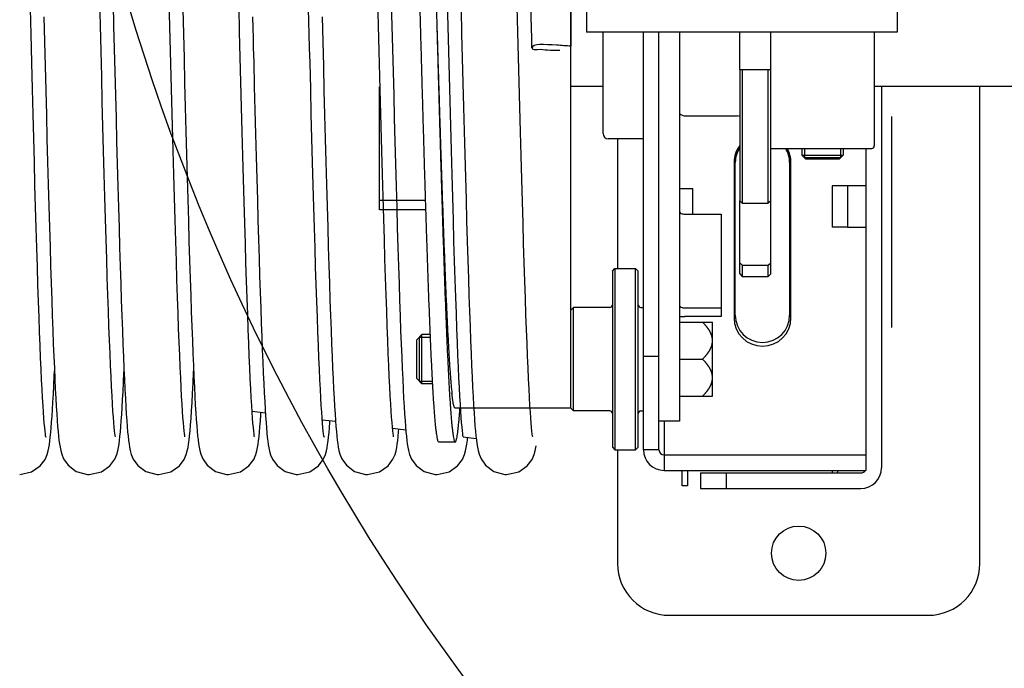
# Model space of a CAD drawing. Units: millimetres. Extents: x -47846 to 193312, y -19629 to 15243.
# Drawn here: x -43154 to -42964, y -6492 to -6366 of the extents above; entities that cross this region are included whole.
import ezdxf

# ---------------------------------------------------------------- set-up
doc = ezdxf.new("R2010")
doc.units = ezdxf.units.MM
doc.header["$LTSCALE"] = 46.255
doc.layers.get('0').update_dxf_attribs({"linetype": 'CONTINUOUS'})
for name, color, linetype in [('BUCKLE_PLASTIC_5X250_NE258', 7, 'CONTINUOUS'), ('FF_6_00_1_NEW_VIEW_1_BL213', 7, 'CONTINUOUS'), ('FLGU_SBD_TSS5_4L_02_NEW244', 7, 'CONTINUOUS'), ('FLGU_SBD_TSS5_4L_05_NEW255', 7, 'CONTINUOUS'), ('FLGU_SBD_TSS5_4L_11_NEW243', 7, 'CONTINUOUS'), ('FLGU_SBD_TSS5_4L_12_NEW242', 7, 'CONTINUOUS'), ('FLGU_TSS4004_NEW_VIEW_1223', 7, 'CONTINUOUS'), ('HEX_BOLT_3_8_16X2_NEW_V248', 7, 'CONTINUOUS'), ('NOTE', 7, 'CONTINUOUS'), ('TSS_5_4_NEW_VIEW_1_BL224', 7, 'CONTINUOUS'), ('VINT_M8X10_DIN_916_NEW_254', 7, 'CONTINUOUS'), ('VSP_670LH_02_NEW_VIEW_1247', 7, 'CONTINUOUS'), ('VSP_675LH54_04_NEW_VIEW251', 7, 'CONTINUOUS')]:
    doc.layers.add(name, color=color, linetype=linetype)

msp = doc.modelspace()

# ---------------------------------------------------------------- linework, layer by layer
msp.add_line((-43047.898, -6281.131), (-43047.898, -6371.586))
at = {"color": 7, "linetype": 'Continuous'}
for p, q in [((-43109.504, -6442.126), (-43106.939, -6442.439)), ((-43095.946, -6443.78), (-43093.387, -6444.092)), ((-43094.475, -6444.263), (-43094.454, -6443.962)), ((-43082.364, -6445.436), (-43079.815, -6445.747)), ((-43068.716, -6447.125), (-43068.719, -6447.105)), ((-43068.713, -6447.101), (-43066.212, -6447.406))]:
    msp.add_line(p, q, dxfattribs=at)
for points in [[(-43056.374, -6338.27), (-43056.275, -6342.002), (-43056.174, -6345.822), (-43056.073, -6349.723), (-43055.97, -6353.695), (-43055.867, -6357.73), (-43055.762, -6361.818), (-43055.657, -6365.949), (-43055.551, -6370.112), (-43055.505, -6371.921)], [(-43058.147, -6368.857), (-43058.271, -6364.006), (-43058.394, -6359.194), (-43058.515, -6354.446), (-43058.635, -6349.785), (-43058.754, -6345.233), (-43058.87, -6340.81)], [(-43135.916, -6447.126), (-43135.919, -6447.103), (-43135.958, -6446.868), (-43136.013, -6446.464), (-43136.077, -6445.905), (-43136.147, -6445.196), (-43136.223, -6444.334), (-43136.302, -6443.31), (-43136.385, -6442.114), (-43136.472, -6440.734), (-43136.563, -6439.165), (-43136.656, -6437.402), (-43136.752, -6435.447), (-43136.85, -6433.301), (-43136.95, -6430.965), (-43137.052, -6428.434), (-43137.155, -6425.704), (-43137.261, -6422.77), (-43137.369, -6419.63), (-43137.48, -6416.279), (-43137.592, -6412.715), (-43137.707, -6408.937), (-43137.825, -6404.942), (-43137.945, -6400.741), (-43138.067, -6396.353), (-43138.191, -6391.802), (-43138.316, -6387.116), (-43138.441, -6382.323), (-43138.567, -6377.454), (-43138.693, -6372.542), (-43138.819, -6367.62), (-43138.944, -6362.715)], [(-43122.476, -6447.125), (-43122.479, -6447.105), (-43122.517, -6446.876), (-43122.571, -6446.477), (-43122.635, -6445.921), (-43122.706, -6445.215), (-43122.781, -6444.356), (-43122.86, -6443.34), (-43122.942, -6442.161), (-43123.028, -6440.812), (-43123.116, -6439.288), (-43123.207, -6437.582), (-43123.301, -6435.689), (-43123.397, -6433.605), (-43123.495, -6431.324), (-43123.595, -6428.845), (-43123.699, -6426.158), (-43123.804, -6423.254), (-43123.913, -6420.122), (-43124.024, -6416.75), (-43124.139, -6413.129), (-43124.258, -6409.257), (-43124.379, -6405.156), (-43124.502, -6400.848), (-43124.627, -6396.364), (-43124.753, -6391.737), (-43124.879, -6387.002), (-43125.005, -6382.198), (-43125.13, -6377.364), (-43125.253, -6372.542), (-43125.375, -6367.768), (-43125.495, -6363.063)], [(-43082.156, -6447.126), (-43082.159, -6447.103), (-43082.198, -6446.868), (-43082.253, -6446.464), (-43082.317, -6445.905), (-43082.387, -6445.196), (-43082.463, -6444.334), (-43082.542, -6443.31), (-43082.625, -6442.114), (-43082.712, -6440.734), (-43082.803, -6439.165), (-43082.896, -6437.402), (-43082.992, -6435.447), (-43083.09, -6433.301), (-43083.19, -6430.965), (-43083.292, -6428.434), (-43083.395, -6425.704), (-43083.501, -6422.77), (-43083.609, -6419.63), (-43083.72, -6416.279), (-43083.832, -6412.715), (-43083.947, -6408.937), (-43084.065, -6404.942), (-43084.185, -6400.741), (-43084.307, -6396.353), (-43084.431, -6391.802), (-43084.556, -6387.116), (-43084.681, -6382.323), (-43084.807, -6377.454), (-43084.933, -6372.542), (-43085.059, -6367.62), (-43085.184, -6362.715)], [(-43068.719, -6447.105), (-43068.757, -6446.876), (-43068.811, -6446.477), (-43068.875, -6445.921), (-43068.946, -6445.215), (-43069.021, -6444.356), (-43069.1, -6443.34), (-43069.182, -6442.161), (-43069.268, -6440.812), (-43069.356, -6439.288), (-43069.447, -6437.582), (-43069.541, -6435.689), (-43069.637, -6433.605), (-43069.735, -6431.324), (-43069.835, -6428.845), (-43069.939, -6426.158), (-43070.044, -6423.254), (-43070.153, -6420.122), (-43070.264, -6416.75), (-43070.379, -6413.129), (-43070.498, -6409.257), (-43070.619, -6405.156), (-43070.742, -6400.848), (-43070.867, -6396.364), (-43070.993, -6391.737), (-43071.119, -6387.002), (-43071.245, -6382.198), (-43071.37, -6377.364), (-43071.493, -6372.542), (-43071.615, -6367.768), (-43071.735, -6363.063)], [(-43152.149, -6371.919), (-43152.216, -6369.294), (-43152.342, -6364.369)], [(-43136.363, -6363.342), (-43136.253, -6367.677), (-43136.141, -6372.084), (-43136.026, -6376.551), (-43135.91, -6381.046), (-43135.793, -6385.536), (-43135.675, -6389.985), (-43135.558, -6394.36), (-43135.44, -6398.629), (-43135.324, -6402.762), (-43135.21, -6406.731), (-43135.097, -6410.514), (-43134.986, -6414.102), (-43134.878, -6417.497), (-43134.772, -6420.697), (-43134.667, -6423.706), (-43134.565, -6426.525), (-43134.464, -6429.158), (-43134.365, -6431.608), (-43134.268, -6433.88), (-43134.172, -6435.977), (-43134.077, -6437.904), (-43133.985, -6439.662), (-43133.894, -6441.256), (-43133.804, -6442.689), (-43133.716, -6443.97)], [(-43122.895, -6364.448), (-43122.775, -6369.178), (-43122.654, -6373.926), (-43122.532, -6378.667), (-43122.41, -6383.372), (-43122.288, -6388.01), (-43122.167, -6392.553), (-43122.046, -6396.973), (-43121.927, -6401.246), (-43121.81, -6405.347), (-43121.695, -6409.258), (-43121.582, -6412.965), (-43121.471, -6416.467), (-43121.363, -6419.767), (-43121.257, -6422.866), (-43121.153, -6425.768), (-43121.05, -6428.477), (-43120.95, -6430.999), (-43120.851, -6433.337), (-43120.754, -6435.497), (-43120.659, -6437.484), (-43120.564, -6439.3), (-43120.472, -6440.949), (-43120.381, -6442.434), (-43120.291, -6443.761), (-43120.203, -6444.939)], [(-43111.907, -6368.857), (-43112.031, -6364.006)], [(-43098.389, -6371.919), (-43098.456, -6369.294), (-43098.582, -6364.369)], [(-43082.603, -6363.342), (-43082.493, -6367.677), (-43082.381, -6372.084), (-43082.266, -6376.551), (-43082.15, -6381.046), (-43082.033, -6385.536), (-43081.915, -6389.985), (-43081.798, -6394.36), (-43081.68, -6398.629), (-43081.564, -6402.762), (-43081.45, -6406.731), (-43081.337, -6410.514), (-43081.226, -6414.102), (-43081.118, -6417.497), (-43081.012, -6420.697), (-43080.907, -6423.706), (-43080.805, -6426.525), (-43080.704, -6429.158), (-43080.605, -6431.608), (-43080.508, -6433.88), (-43080.412, -6435.977), (-43080.317, -6437.904), (-43080.225, -6439.662), (-43080.134, -6441.256), (-43080.044, -6442.689), (-43079.956, -6443.97)], [(-43069.135, -6364.448), (-43069.015, -6369.178), (-43068.894, -6373.926), (-43068.772, -6378.667), (-43068.65, -6383.372), (-43068.528, -6388.01), (-43068.407, -6392.553), (-43068.286, -6396.973), (-43068.167, -6401.246), (-43068.05, -6405.347), (-43067.935, -6409.258), (-43067.822, -6412.965), (-43067.711, -6416.467), (-43067.603, -6419.767), (-43067.497, -6422.866), (-43067.393, -6425.768), (-43067.29, -6428.477), (-43067.19, -6430.999), (-43067.091, -6433.337), (-43066.994, -6435.497), (-43066.899, -6437.484), (-43066.804, -6439.3), (-43066.712, -6440.949), (-43066.621, -6442.434), (-43066.531, -6443.761), (-43066.443, -6444.939)], [(-43149.738, -6365.895), (-43149.617, -6370.657)], [(-43109.417, -6365.949), (-43109.311, -6370.112), (-43109.265, -6371.921)], [(-43095.978, -6365.895), (-43095.857, -6370.657)], [(-43109.037, -6447.12), (-43109.038, -6447.111), (-43109.074, -6446.893), (-43109.127, -6446.507), (-43109.19, -6445.971), (-43109.258, -6445.292), (-43109.331, -6444.467), (-43109.409, -6443.488), (-43109.49, -6442.344), (-43109.575, -6441.02), (-43109.664, -6439.503), (-43109.756, -6437.792), (-43109.851, -6435.888), (-43109.948, -6433.791), (-43110.047, -6431.502), (-43110.149, -6429.014), (-43110.252, -6426.325), (-43110.358, -6423.429), (-43110.466, -6420.324), (-43110.576, -6417.007), (-43110.689, -6413.475), (-43110.804, -6409.729), (-43110.921, -6405.768), (-43111.041, -6401.606), (-43111.162, -6397.263), (-43111.285, -6392.761), (-43111.409, -6388.128), (-43111.533, -6383.39), (-43111.658, -6378.579), (-43111.783, -6373.724), (-43111.907, -6368.857)], [(-43057.161, -6405.768), (-43057.281, -6401.606), (-43057.402, -6397.263), (-43057.525, -6392.761), (-43057.649, -6388.128), (-43057.773, -6383.39), (-43057.898, -6378.579), (-43058.023, -6373.724), (-43058.147, -6368.857)], [(-43149.617, -6370.657), (-43149.495, -6375.425), (-43149.373, -6380.171), (-43149.251, -6384.864), (-43149.129, -6389.474), (-43149.008, -6393.972), (-43148.889, -6398.333), (-43148.771, -6402.533), (-43148.655, -6406.549), (-43148.541, -6410.366), (-43148.43, -6413.981), (-43148.321, -6417.395), (-43148.215, -6420.611), (-43148.11, -6423.631), (-43148.007, -6426.459), (-43147.906, -6429.099), (-43147.807, -6431.556), (-43147.71, -6433.834), (-43147.614, -6435.939), (-43147.519, -6437.872), (-43147.426, -6439.636), (-43147.335, -6441.233), (-43147.246, -6442.669), (-43147.158, -6443.95)], [(-43095.857, -6370.657), (-43095.735, -6375.425), (-43095.613, -6380.171), (-43095.491, -6384.864), (-43095.369, -6389.474), (-43095.248, -6393.972), (-43095.129, -6398.333), (-43095.011, -6402.533), (-43094.895, -6406.549), (-43094.781, -6410.366), (-43094.67, -6413.981), (-43094.561, -6417.395), (-43094.455, -6420.611), (-43094.35, -6423.631), (-43094.247, -6426.459), (-43094.146, -6429.099), (-43094.047, -6431.556), (-43093.95, -6433.834), (-43093.854, -6435.939), (-43093.759, -6437.872), (-43093.666, -6439.636), (-43093.575, -6441.233), (-43093.486, -6442.669), (-43093.398, -6443.95)], [(-43149.361, -6447.105), (-43149.355, -6447.128), (-43149.357, -6447.115), (-43149.393, -6446.901), (-43149.446, -6446.52), (-43149.508, -6445.984), (-43149.578, -6445.301), (-43149.651, -6444.467), (-43149.729, -6443.481), (-43149.81, -6442.338), (-43149.894, -6441.031), (-43149.981, -6439.555), (-43150.07, -6437.903), (-43150.162, -6436.069), (-43150.257, -6434.046), (-43150.354, -6431.829), (-43150.453, -6429.413), (-43150.555, -6426.792), (-43150.659, -6423.964), (-43150.765, -6420.929), (-43150.874, -6417.685), (-43150.985, -6414.235), (-43151.098, -6410.58), (-43151.213, -6406.725), (-43151.33, -6402.677), (-43151.449, -6398.441), (-43151.571, -6394.028), (-43151.694, -6389.448), (-43151.819, -6384.713), (-43151.946, -6379.839), (-43152.074, -6374.841), (-43152.149, -6371.919)], [(-43109.265, -6371.921), (-43109.196, -6374.61), (-43109.073, -6379.382), (-43108.952, -6384.039), (-43108.833, -6388.569), (-43108.716, -6392.961), (-43108.6, -6397.205), (-43108.486, -6401.293), (-43108.374, -6405.217), (-43108.263, -6408.973), (-43108.155, -6412.556), (-43108.048, -6415.962), (-43107.942, -6419.189), (-43107.839, -6422.236), (-43107.737, -6425.102), (-43107.637, -6427.789), (-43107.539, -6430.298), (-43107.442, -6432.63), (-43107.347, -6434.789), (-43107.253, -6436.778), (-43107.162, -6438.6), (-43107.072, -6440.257), (-43106.983, -6441.755), (-43106.897, -6443.101), (-43106.812, -6444.302)], [(-43095.601, -6447.105), (-43095.595, -6447.128), (-43095.597, -6447.115), (-43095.633, -6446.901), (-43095.686, -6446.52), (-43095.748, -6445.984), (-43095.818, -6445.301), (-43095.891, -6444.467), (-43095.969, -6443.481), (-43096.05, -6442.338), (-43096.134, -6441.031), (-43096.221, -6439.555), (-43096.31, -6437.903), (-43096.402, -6436.069), (-43096.497, -6434.046), (-43096.594, -6431.829), (-43096.693, -6429.413), (-43096.795, -6426.792), (-43096.899, -6423.964), (-43097.005, -6420.929), (-43097.114, -6417.685), (-43097.225, -6414.235), (-43097.338, -6410.58), (-43097.453, -6406.725), (-43097.57, -6402.677), (-43097.689, -6398.441), (-43097.811, -6394.028), (-43097.934, -6389.448), (-43098.059, -6384.713), (-43098.186, -6379.839), (-43098.314, -6374.841), (-43098.389, -6371.919)], [(-43055.277, -6447.12), (-43055.278, -6447.111), (-43055.314, -6446.893), (-43055.367, -6446.507), (-43055.43, -6445.971), (-43055.498, -6445.292), (-43055.571, -6444.467), (-43055.649, -6443.488), (-43055.73, -6442.344), (-43055.815, -6441.02), (-43055.904, -6439.503), (-43055.996, -6437.792), (-43056.091, -6435.888), (-43056.188, -6433.791), (-43056.287, -6431.502), (-43056.389, -6429.014), (-43056.492, -6426.325), (-43056.598, -6423.429), (-43056.706, -6420.324), (-43056.816, -6417.007), (-43056.929, -6413.475), (-43057.044, -6409.729), (-43057.161, -6405.768)], [(-43148.235, -6444.263), (-43148.152, -6443.086), (-43148.068, -6441.788), (-43147.984, -6440.367), (-43147.9, -6438.818), (-43147.814, -6437.138), (-43147.728, -6435.325), (-43147.685, -6434.374)], [(-43134.778, -6444.028), (-43134.693, -6442.804), (-43134.608, -6441.454), (-43134.522, -6439.975), (-43134.436, -6438.364), (-43134.349, -6436.617), (-43134.261, -6434.734), (-43134.245, -6434.377)], [(-43121.396, -6444.799), (-43121.302, -6443.526), (-43121.207, -6442.091), (-43121.111, -6440.487), (-43121.014, -6438.71), (-43120.915, -6436.755), (-43120.815, -6434.622), (-43120.805, -6434.375)], [(-43107.901, -6444.068), (-43107.814, -6442.814), (-43107.784, -6442.336)], [(-43154.405, -6454.404), (-43152.1, -6453.877), (-43150.453, -6452.723), (-43149.515, -6451.47), (-43149.105, -6450.526), (-43148.903, -6449.822), (-43148.771, -6449.202), (-43148.667, -6448.576), (-43148.574, -6447.894), (-43148.486, -6447.132), (-43148.401, -6446.278), (-43148.318, -6445.325), (-43148.235, -6444.263)], [(-43147.158, -6443.95), (-43147.071, -6445.087), (-43146.986, -6446.091), (-43146.9, -6446.977), (-43146.812, -6447.76), (-43146.72, -6448.459), (-43146.616, -6449.106), (-43146.483, -6449.755), (-43146.283, -6450.469), (-43145.91, -6451.367), (-43145.053, -6452.582), (-43143.476, -6453.775), (-43141.33, -6454.391), (-43140.965, -6454.404)], [(-43140.965, -6454.404), (-43138.618, -6453.857), (-43136.97, -6452.68), (-43136.05, -6451.423), (-43135.651, -6450.483), (-43135.452, -6449.776), (-43135.321, -6449.146), (-43135.216, -6448.5), (-43135.122, -6447.795), (-43135.033, -6447.005), (-43134.947, -6446.122), (-43134.862, -6445.132), (-43134.778, -6444.028)], [(-43133.716, -6443.97), (-43133.63, -6445.106), (-43133.544, -6446.11), (-43133.458, -6446.995), (-43133.37, -6447.777), (-43133.278, -6448.474), (-43133.174, -6449.117), (-43133.041, -6449.762), (-43132.839, -6450.484), (-43132.455, -6451.395), (-43131.582, -6452.615), (-43130.004, -6453.791), (-43127.873, -6454.392), (-43127.525, -6454.404)], [(-43127.525, -6454.404), (-43125.206, -6453.87), (-43123.559, -6452.709), (-43122.628, -6451.457), (-43122.221, -6450.512), (-43122.017, -6449.797), (-43121.882, -6449.153), (-43121.774, -6448.486), (-43121.676, -6447.745), (-43121.582, -6446.897), (-43121.489, -6445.919), (-43121.396, -6444.799)], [(-43120.203, -6444.939), (-43120.116, -6445.979), (-43120.028, -6446.894), (-43119.94, -6447.699), (-43119.846, -6448.413), (-43119.743, -6449.068), (-43119.613, -6449.713), (-43119.413, -6450.44), (-43119.032, -6451.363), (-43118.163, -6452.593), (-43116.584, -6453.781), (-43114.449, -6454.391), (-43114.085, -6454.404)], [(-43114.085, -6454.404), (-43111.761, -6453.868), (-43110.113, -6452.703), (-43109.183, -6451.449), (-43108.779, -6450.507), (-43108.578, -6449.801), (-43108.446, -6449.174), (-43108.341, -6448.536), (-43108.247, -6447.838), (-43108.158, -6447.056), (-43108.072, -6446.177), (-43107.986, -6445.185), (-43107.901, -6444.068)], [(-43106.812, -6444.302), (-43106.728, -6445.37), (-43106.645, -6446.317), (-43106.561, -6447.156), (-43106.475, -6447.902), (-43106.383, -6448.573), (-43106.277, -6449.207), (-43106.141, -6449.845), (-43105.936, -6450.549), (-43105.551, -6451.441), (-43104.672, -6452.646), (-43103.094, -6453.806), (-43100.969, -6454.394), (-43100.645, -6454.404)], [(-43100.645, -6454.404), (-43098.34, -6453.877), (-43096.693, -6452.723), (-43095.755, -6451.47), (-43095.345, -6450.526), (-43095.143, -6449.822), (-43095.011, -6449.202), (-43094.907, -6448.576), (-43094.814, -6447.894), (-43094.726, -6447.132), (-43094.641, -6446.278), (-43094.558, -6445.325), (-43094.475, -6444.263)], [(-43093.398, -6443.95), (-43093.311, -6445.087), (-43093.226, -6446.091), (-43093.14, -6446.977), (-43093.052, -6447.76), (-43092.96, -6448.459), (-43092.856, -6449.106), (-43092.723, -6449.755), (-43092.523, -6450.469), (-43092.15, -6451.367), (-43091.293, -6452.582), (-43089.716, -6453.775), (-43087.57, -6454.391), (-43087.205, -6454.404)], [(-43079.956, -6443.97), (-43079.87, -6445.106), (-43079.784, -6446.11), (-43079.698, -6446.995), (-43079.61, -6447.777), (-43079.518, -6448.474), (-43079.414, -6449.117), (-43079.281, -6449.762), (-43079.079, -6450.484), (-43078.695, -6451.395), (-43077.822, -6452.615), (-43076.244, -6453.791), (-43074.113, -6454.392), (-43073.765, -6454.404)], [(-43066.443, -6444.939), (-43066.356, -6445.979), (-43066.268, -6446.894), (-43066.18, -6447.699), (-43066.086, -6448.413), (-43065.983, -6449.068), (-43065.853, -6449.713), (-43065.653, -6450.44), (-43065.272, -6451.363), (-43064.403, -6452.593), (-43062.824, -6453.781), (-43060.689, -6454.391), (-43060.325, -6454.404)], [(-43087.205, -6454.404), (-43084.858, -6453.857), (-43083.21, -6452.68), (-43082.29, -6451.423), (-43081.891, -6450.483), (-43081.692, -6449.776), (-43081.561, -6449.146), (-43081.456, -6448.5), (-43081.362, -6447.795), (-43081.273, -6447.005), (-43081.187, -6446.122), (-43081.141, -6445.585)], [(-43073.765, -6454.404), (-43071.446, -6453.87), (-43069.799, -6452.709), (-43068.868, -6451.457), (-43068.461, -6450.512), (-43068.257, -6449.797), (-43068.122, -6449.153), (-43068.014, -6448.486), (-43067.916, -6447.745), (-43067.856, -6447.205)], [(-43060.325, -6454.404), (-43058.001, -6453.868), (-43056.353, -6452.703), (-43055.423, -6451.449), (-43055.019, -6450.507), (-43054.818, -6449.801), (-43054.686, -6449.174), (-43054.628, -6448.818)]]:
    msp.add_lwpolyline(points, dxfattribs=at)
msp.add_open_spline([(-43047.898, -6371.586), (-43048.805, -6371.525), (-43049.713, -6371.465), (-43050.62, -6371.405), (-43053.003, -6371.248), (-43055.386, -6371.09), (-43055.385, -6371.921), (-43055.385, -6371.954), (-43055.34, -6372.358), (-43053.831, -6372.054), (-43052.375, -6372.431), (-43050.854, -6372.374), (-43050.067, -6372.374)], degree=3, knots=[-3.4418654, -3.4418654, -3.4418654, -3.4418654, -2.4926484, -2.4926484, -2.4926484, 0, 0, 0, 0.1004839, 1.1560525, 3.065151, 5.4267496, 5.4267496, 5.4267496, 5.4267496], dxfattribs=at)
at = {"layer": 'BUCKLE_PLASTIC_5X250_NE258', "color": 7, "linetype": 'Continuous'}
for p, q in [((-43044.898, -6364.085), (-43044.898, -6368.885)), ((-42984.898, -6364.085), (-42984.898, -6368.885)), ((-42984.898, -6368.885), (-43044.898, -6368.885))]:
    msp.add_line(p, q, dxfattribs=at)
at = {"layer": 'FF_6_00_1_NEW_VIEW_1_BL213', "color": 7, "linetype": 'Continuous'}
for p, q in [((-43047.898, -6441.585), (-43047.898, -6286.585)), ((-43084.898, -6379.471), (-43084.888, -6379.471)), ((-43084.898, -6381.55), (-43084.898, -6379.471)), ((-43084.888, -6403.198), (-43084.888, -6379.471)), ((-43084.888, -6381.55), (-43084.898, -6381.55)), ((-43076.041, -6401.432), (-43084.888, -6401.432)), ((-43075.986, -6403.198), (-43084.888, -6403.198)), ((-43047.898, -6441.585), (-43070.261, -6441.585)), ((-43073.461, -6448.085), (-43070.261, -6448.085))]:
    msp.add_line(p, q, dxfattribs=at)
for points, start_tangent, end_tangent in [([(-43077.111, -6364.085), (-43077.04, -6366.666), (-43076.95, -6369.927), (-43076.859, -6373.179), (-43076.769, -6376.417), (-43076.679, -6379.637), (-43076.588, -6382.833), (-43076.498, -6386.001), (-43076.408, -6389.135), (-43076.317, -6392.232), (-43076.227, -6395.287), (-43076.137, -6398.294), (-43076.046, -6401.249), (-43075.956, -6404.149), (-43075.866, -6406.988), (-43075.775, -6409.762), (-43075.685, -6412.467), (-43075.595, -6415.099), (-43075.504, -6417.653), (-43075.414, -6420.127), (-43075.324, -6422.517), (-43075.233, -6424.818), (-43075.143, -6427.027), (-43075.053, -6429.141), (-43074.962, -6431.157), (-43074.872, -6433.072), (-43074.782, -6434.882), (-43074.691, -6436.585), (-43074.601, -6438.179), (-43074.511, -6439.661), (-43074.421, -6441.029), (-43074.33, -6442.28), (-43074.24, -6443.414), (-43074.15, -6444.427), (-43074.059, -6445.319), (-43073.969, -6446.089), (-43073.879, -6446.734), (-43073.788, -6447.255), (-43073.698, -6447.65), (-43073.608, -6447.919), (-43073.517, -6448.061), (-43073.461, -6448.079)], (0.2327447, -8.4136819), (8.6315936, -0.714248)), ([(-43073.911, -6364.085), (-43073.84, -6366.666), (-43073.75, -6369.927), (-43073.659, -6373.179), (-43073.569, -6376.417), (-43073.479, -6379.637), (-43073.388, -6382.833), (-43073.298, -6386.001), (-43073.208, -6389.135), (-43073.117, -6392.232), (-43073.027, -6395.287), (-43072.937, -6398.294), (-43072.846, -6401.249), (-43072.756, -6404.149), (-43072.666, -6406.988), (-43072.575, -6409.762), (-43072.485, -6412.467), (-43072.395, -6415.099), (-43072.304, -6417.653), (-43072.214, -6420.127), (-43072.124, -6422.517), (-43072.033, -6424.818), (-43071.943, -6427.027), (-43071.853, -6429.141), (-43071.762, -6431.157), (-43071.672, -6433.072), (-43071.582, -6434.882), (-43071.491, -6436.585), (-43071.401, -6438.179), (-43071.311, -6439.661), (-43071.221, -6441.029), (-43071.13, -6442.28), (-43071.04, -6443.414), (-43070.95, -6444.427), (-43070.859, -6445.319), (-43070.769, -6446.089), (-43070.679, -6446.734), (-43070.588, -6447.255), (-43070.498, -6447.65), (-43070.408, -6447.919), (-43070.317, -6448.061), (-43070.261, -6448.079)], (0.2327447, -8.4136819), (8.6315936, -0.714248)), ([(-43073.911, -6364.085), (-43073.827, -6366.904), (-43073.735, -6369.951), (-43073.644, -6372.99), (-43073.552, -6376.014), (-43073.461, -6379.021), (-43073.369, -6382.004), (-43073.278, -6384.959), (-43073.186, -6387.882), (-43073.095, -6390.768), (-43073.003, -6393.612), (-43072.912, -6396.411), (-43072.82, -6399.16), (-43072.728, -6401.854), (-43072.637, -6404.489), (-43072.545, -6407.062), (-43072.454, -6409.569), (-43072.362, -6412.004), (-43072.271, -6414.366), (-43072.179, -6416.649), (-43072.088, -6418.851), (-43071.996, -6420.968), (-43071.905, -6422.996), (-43071.813, -6424.934), (-43071.722, -6426.776), (-43071.63, -6428.522), (-43071.539, -6430.168), (-43071.447, -6431.711), (-43071.356, -6433.149), (-43071.264, -6434.48), (-43071.173, -6435.702), (-43071.081, -6436.813), (-43070.989, -6437.811), (-43070.898, -6438.694)], (0.2238047, -7.464451), (0.8224748, -7.4223751)), ([(-43070.261, -6441.585), (-43070.349, -6441.53), (-43070.441, -6441.354), (-43070.532, -6441.059), (-43070.624, -6440.645), (-43070.715, -6440.112), (-43070.807, -6439.461), (-43070.898, -6438.694)], (-0.2718353, 0.0094896), (-0.0330886, 0.298606)), ([(-43070.261, -6448.079), (-43070.227, -6448.076), (-43070.137, -6447.965), (-43070.046, -6447.726), (-43069.956, -6447.361), (-43069.866, -6446.871), (-43069.775, -6446.255), (-43069.685, -6445.516), (-43069.595, -6444.653), (-43069.504, -6443.668), (-43069.414, -6442.564), (-43069.341, -6441.585)], (0.6789189, -0.0561792), (0.0473532, 0.6603365))]:
    msp.add_spline(points, degree=3, dxfattribs=dict(at, start_tangent=start_tangent, end_tangent=end_tangent))
at = {"layer": 'FLGU_SBD_TSS5_4L_02_NEW244', "color": 7, "linetype": 'Continuous'}
for p, q in [((-43039.898, -6415.085), (-43039.398, -6414.585)), ((-43039.398, -6414.585), (-43035.398, -6414.585)), ((-43039.398, -6414.585), (-43039.398, -6449.585)), ((-43034.898, -6415.085), (-43035.398, -6414.585)), ((-43035.398, -6449.585), (-43035.398, -6414.585)), ((-43039.898, -6415.085), (-43039.898, -6449.085)), ((-43034.898, -6449.085), (-43034.898, -6415.085)), ((-43047.898, -6422.585), (-43047.398, -6422.085)), ((-43040.398, -6422.085), (-43047.398, -6422.085)), ((-43047.398, -6442.085), (-43047.398, -6422.085)), ((-43034.398, -6422.085), (-43033.898, -6422.085)), ((-43047.898, -6441.585), (-43047.398, -6442.085)), ((-43040.398, -6442.085), (-43047.398, -6442.085)), ((-43034.398, -6442.085), (-43033.898, -6442.085)), ((-43039.898, -6449.085), (-43039.398, -6449.585)), ((-43039.398, -6449.585), (-43035.398, -6449.585)), ((-43034.898, -6449.085), (-43035.398, -6449.585))]:
    msp.add_line(p, q, dxfattribs=at)
for centre, start, end in [((-43040.398, -6421.585), 270, 0), ((-43034.398, -6421.585), 180, 270), ((-43040.398, -6442.585), 0, 90), ((-43034.398, -6442.585), 90, 180)]:
    msp.add_arc(centre, 0.5, start, end, dxfattribs=at)
at = {"layer": 'FLGU_SBD_TSS5_4L_05_NEW255', "color": 7, "linetype": 'Continuous'}
for p, q in [((-43041.698, -6388.485), (-43041.698, -6368.885)), ((-43033.898, -6389.485), (-43040.698, -6389.485))]:
    msp.add_line(p, q, dxfattribs=at)
msp.add_arc((-43040.698, -6388.485), 1, 180, 270, dxfattribs=at)
at = {"layer": 'FLGU_SBD_TSS5_4L_11_NEW243', "color": 7, "linetype": 'Continuous'}
for p, q in [((-43033.898, -6449.585), (-43033.898, -6368.885)), ((-43026.898, -6399.085), (-43024.356, -6399.085)), ((-43030.898, -6431.585), (-43033.898, -6431.585)), ((-43030.898, -6449.585), (-43033.898, -6449.585)), ((-43029.898, -6450.585), (-43029.898, -6453.585)), ((-42990.898, -6450.585), (-42990.898, -6453.585)), ((-43029.898, -6453.585), (-42990.898, -6453.585))]:
    msp.add_line(p, q, dxfattribs=at)
at = {"layer": 'FLGU_SBD_TSS5_4L_11_NEW243', "color": 82, "linetype": 'Continuous'}
for p, q in [((-43030.898, -6449.585), (-43030.898, -6368.885)), ((-43016.398, -6394.085), (-43016.398, -6424.085)), ((-43005.398, -6424.085), (-43005.398, -6394.085)), ((-43024.356, -6404.044), (-43024.356, -6399.085))]:
    msp.add_line(p, q, dxfattribs=at)
at = {"layer": 'FLGU_SBD_TSS5_4L_11_NEW243', "color": 3, "linetype": 'Continuous'}
for p, q in [((-43029.898, -6444.085), (-43029.898, -6450.585)), ((-43029.898, -6450.585), (-42990.898, -6450.585))]:
    msp.add_line(p, q, dxfattribs=at)
at = {"layer": 'FLGU_SBD_TSS5_4L_11_NEW243', "color": 82, "linetype": 'Continuous'}
for centre, start, end in [((-43010.898, -6394.085), 143.13398, 180), ((-43010.898, -6424.085), 180, 0)]:
    msp.add_arc(centre, 5.5, start, end, dxfattribs=at)
at = {"layer": 'FLGU_SBD_TSS5_4L_11_NEW243', "color": 3, "linetype": 'Continuous'}
for centre, radius, start, end in [((-43010.898, -6394.085), 5.5, 0, 29.67106), ((-43029.898, -6449.585), 1, 180, 270)]:
    msp.add_arc(centre, radius, start, end, dxfattribs=at)
at = {"layer": 'FLGU_SBD_TSS5_4L_11_NEW243', "color": 7, "linetype": 'Continuous'}
msp.add_arc((-43029.898, -6449.585), 4, 180, 270, dxfattribs=at)
at = {"layer": 'FLGU_SBD_TSS5_4L_12_NEW242', "color": 82, "linetype": 'Continuous'}
for p, q in [((-42987.898, -6379.34), (-42987.898, -6453.085)), ((-42990.898, -6398.585), (-42994.44, -6398.585)), ((-42994.44, -6398.585), (-42994.44, -6406.585)), ((-42994.44, -6406.585), (-42990.898, -6406.585)), ((-43022.898, -6457.085), (-42991.898, -6457.085))]:
    msp.add_line(p, q, dxfattribs=at)
at = {"layer": 'FLGU_SBD_TSS5_4L_12_NEW242', "color": 7, "linetype": 'Continuous'}
for p, q in [((-42990.898, -6391.363), (-42990.898, -6450.585)), ((-42994.44, -6398.585), (-42997.44, -6398.585)), ((-42997.44, -6398.585), (-42997.44, -6406.585)), ((-42994.44, -6406.585), (-42997.44, -6406.585)), ((-43022.898, -6454.085), (-42991.898, -6454.085)), ((-43022.898, -6454.085), (-43022.898, -6457.085)), ((-43017.898, -6454.085), (-43017.898, -6457.085))]:
    msp.add_line(p, q, dxfattribs=at)
at = {"layer": 'FLGU_SBD_TSS5_4L_12_NEW242', "color": 82, "linetype": 'Continuous'}
msp.add_arc((-42991.898, -6453.085), 4, 270, 0, dxfattribs=at)
at = {"layer": 'FLGU_SBD_TSS5_4L_12_NEW242', "color": 7, "linetype": 'Continuous'}
msp.add_arc((-42991.898, -6453.085), 1, 270, 329.99765, dxfattribs=at)
at = {"layer": 'FLGU_TSS4004_NEW_VIEW_1223', "color": 82, "linetype": 'Continuous'}
for p, q in [((-42968.898, -6471.585), (-42968.898, -6379.34)), ((-42985.898, -6425.978), (-42985.898, -6385.193)), ((-43038.898, -6389.485), (-43038.898, -6414.585)), ((-43016.148, -6423.585), (-43016.148, -6394.085)), ((-43005.648, -6394.085), (-43005.648, -6423.585)), ((-43038.898, -6449.585), (-43038.898, -6471.585)), ((-43028.898, -6481.585), (-42978.898, -6481.585))]:
    msp.add_line(p, q, dxfattribs=at)
at = {"layer": 'FLGU_TSS4004_NEW_VIEW_1223', "color": 3, "linetype": 'Continuous'}
for p, q in [((-43026.398, -6456.585), (-43026.398, -6453.585)), ((-43025.398, -6453.585), (-43025.398, -6456.585)), ((-42997.398, -6454.085), (-42997.398, -6453.585)), ((-42996.398, -6453.585), (-42996.398, -6454.085)), ((-43025.398, -6456.585), (-43026.398, -6456.585))]:
    msp.add_line(p, q, dxfattribs=at)
at = {"layer": 'FLGU_TSS4004_NEW_VIEW_1223', "color": 82, "linetype": 'Continuous'}
msp.add_circle((-43003.898, -6469.585), 5.25, dxfattribs=at)
for centre, radius, start, end in [((-43010.898, -6394.085), 5.25, 146.95009, 180), ((-43010.898, -6423.585), 5.25, 180, 0), ((-43028.898, -6471.585), 10, 180, 270), ((-42978.898, -6471.585), 10, 270, 0)]:
    msp.add_arc(centre, radius, start, end, dxfattribs=at)
at = {"layer": 'FLGU_TSS4004_NEW_VIEW_1223', "color": 3, "linetype": 'Continuous'}
msp.add_arc((-43010.898, -6394.085), 5.25, 0, 31.23979, dxfattribs=at)
at = {"layer": 'HEX_BOLT_3_8_16X2_NEW_V248', "color": 7, "linetype": 'Continuous'}
for p, q in [((-43026.898, -6424.935), (-43020.548, -6424.935)), ((-43020.548, -6439.235), (-43020.548, -6424.935)), ((-43077.698, -6428.323), (-43076.698, -6427.323)), ((-43077.21, -6427.835), (-43077.21, -6436.335)), ((-43075.13, -6427.323), (-43076.698, -6427.323)), ((-43076.698, -6436.848), (-43076.698, -6427.323)), ((-43077.698, -6435.848), (-43077.698, -6428.323)), ((-43026.898, -6432.085), (-43022.464, -6432.085)), ((-43077.698, -6435.848), (-43076.698, -6436.848)), ((-43074.677, -6436.848), (-43076.698, -6436.848)), ((-43026.898, -6439.235), (-43020.548, -6439.235))]:
    msp.add_line(p, q, dxfattribs=at)
at = {"layer": 'HEX_BOLT_3_8_16X2_NEW_V248', "color": 2, "linetype": 'Continuous'}
for p, q in [((-43077.21, -6427.835), (-43075.109, -6427.835)), ((-43077.21, -6436.335), (-43074.705, -6436.335))]:
    msp.add_line(p, q, dxfattribs=at)
at = {"layer": 'HEX_BOLT_3_8_16X2_NEW_V248', "color": 7, "linetype": 'Continuous'}
for points, start_tangent, end_tangent in [([(-43020.548, -6428.51), (-43020.549, -6428.45), (-43020.55, -6428.389), (-43020.553, -6428.329), (-43020.557, -6428.268), (-43020.563, -6428.208), (-43020.569, -6428.147), (-43020.577, -6428.086), (-43020.586, -6428.025), (-43020.596, -6427.964), (-43020.607, -6427.903), (-43020.62, -6427.842), (-43020.634, -6427.78), (-43020.649, -6427.718), (-43020.665, -6427.656), (-43020.683, -6427.593), (-43020.702, -6427.531), (-43020.722, -6427.468), (-43020.744, -6427.404), (-43020.767, -6427.341), (-43020.791, -6427.277), (-43020.817, -6427.212), (-43020.845, -6427.147), (-43020.873, -6427.082), (-43020.904, -6427.016), (-43020.935, -6426.949), (-43020.969, -6426.882), (-43021.004, -6426.815), (-43021.04, -6426.747), (-43021.079, -6426.678), (-43021.119, -6426.609), (-43021.16, -6426.539), (-43021.204, -6426.468), (-43021.25, -6426.397), (-43021.297, -6426.324), (-43021.346, -6426.251), (-43021.398, -6426.177), (-43021.451, -6426.103), (-43021.507, -6426.027), (-43021.565, -6425.95), (-43021.625, -6425.872), (-43021.687, -6425.794), (-43021.752, -6425.714), (-43021.82, -6425.633), (-43021.89, -6425.55), (-43021.963, -6425.467), (-43022.039, -6425.382), (-43022.117, -6425.296), (-43022.199, -6425.208), (-43022.284, -6425.119), (-43022.372, -6425.028), (-43022.464, -6424.935)], (0, 0.41621), (-0.2943049, 0.2943049)), ([(-43022.464, -6432.085), (-43022.372, -6431.993), (-43022.284, -6431.902), (-43022.199, -6431.813), (-43022.117, -6431.725), (-43022.039, -6431.639), (-43021.963, -6431.554), (-43021.89, -6431.47), (-43021.82, -6431.388), (-43021.752, -6431.307), (-43021.687, -6431.227), (-43021.625, -6431.148), (-43021.565, -6431.07), (-43021.507, -6430.994), (-43021.451, -6430.918), (-43021.398, -6430.843), (-43021.346, -6430.769), (-43021.297, -6430.696), (-43021.25, -6430.624), (-43021.204, -6430.552), (-43021.16, -6430.482), (-43021.119, -6430.412), (-43021.079, -6430.342), (-43021.04, -6430.274), (-43021.004, -6430.206), (-43020.969, -6430.138), (-43020.935, -6430.071), (-43020.904, -6430.005), (-43020.873, -6429.939), (-43020.845, -6429.874), (-43020.817, -6429.809), (-43020.791, -6429.744), (-43020.767, -6429.68), (-43020.744, -6429.616), (-43020.722, -6429.553), (-43020.702, -6429.49), (-43020.683, -6429.427), (-43020.665, -6429.365), (-43020.649, -6429.303), (-43020.634, -6429.241), (-43020.62, -6429.179), (-43020.607, -6429.118), (-43020.596, -6429.056), (-43020.586, -6428.995), (-43020.577, -6428.934), (-43020.569, -6428.873), (-43020.563, -6428.813), (-43020.557, -6428.752), (-43020.553, -6428.692), (-43020.55, -6428.631), (-43020.549, -6428.571), (-43020.548, -6428.51)], (0.2943049, 0.2943049), (0, 0.41621)), ([(-43020.548, -6435.66), (-43020.549, -6435.6), (-43020.55, -6435.539), (-43020.553, -6435.479), (-43020.557, -6435.418), (-43020.563, -6435.358), (-43020.569, -6435.297), (-43020.577, -6435.236), (-43020.586, -6435.175), (-43020.596, -6435.114), (-43020.607, -6435.053), (-43020.62, -6434.992), (-43020.634, -6434.93), (-43020.649, -6434.868), (-43020.665, -6434.806), (-43020.683, -6434.743), (-43020.702, -6434.681), (-43020.722, -6434.618), (-43020.744, -6434.554), (-43020.767, -6434.491), (-43020.791, -6434.427), (-43020.817, -6434.362), (-43020.845, -6434.297), (-43020.873, -6434.232), (-43020.904, -6434.166), (-43020.935, -6434.099), (-43020.969, -6434.032), (-43021.004, -6433.965), (-43021.04, -6433.897), (-43021.079, -6433.828), (-43021.119, -6433.759), (-43021.16, -6433.689), (-43021.204, -6433.618), (-43021.25, -6433.547), (-43021.297, -6433.474), (-43021.346, -6433.401), (-43021.398, -6433.327), (-43021.451, -6433.253), (-43021.507, -6433.177), (-43021.565, -6433.1), (-43021.625, -6433.022), (-43021.687, -6432.944), (-43021.752, -6432.864), (-43021.82, -6432.783), (-43021.89, -6432.7), (-43021.963, -6432.617), (-43022.039, -6432.532), (-43022.117, -6432.446), (-43022.199, -6432.358), (-43022.284, -6432.269), (-43022.372, -6432.178), (-43022.464, -6432.085)], (0, 0.41621), (-0.2943049, 0.2943049)), ([(-43022.464, -6439.235), (-43022.372, -6439.143), (-43022.284, -6439.052), (-43022.199, -6438.963), (-43022.117, -6438.875), (-43022.039, -6438.789), (-43021.963, -6438.704), (-43021.89, -6438.62), (-43021.82, -6438.538), (-43021.752, -6438.457), (-43021.687, -6438.377), (-43021.625, -6438.298), (-43021.565, -6438.22), (-43021.507, -6438.144), (-43021.451, -6438.068), (-43021.398, -6437.993), (-43021.346, -6437.919), (-43021.297, -6437.846), (-43021.25, -6437.774), (-43021.204, -6437.702), (-43021.16, -6437.632), (-43021.119, -6437.562), (-43021.079, -6437.492), (-43021.04, -6437.424), (-43021.004, -6437.356), (-43020.969, -6437.288), (-43020.935, -6437.221), (-43020.904, -6437.155), (-43020.873, -6437.089), (-43020.845, -6437.024), (-43020.817, -6436.959), (-43020.791, -6436.894), (-43020.767, -6436.83), (-43020.744, -6436.766), (-43020.722, -6436.703), (-43020.702, -6436.64), (-43020.683, -6436.577), (-43020.665, -6436.515), (-43020.649, -6436.453), (-43020.634, -6436.391), (-43020.62, -6436.329), (-43020.607, -6436.268), (-43020.596, -6436.206), (-43020.586, -6436.145), (-43020.577, -6436.084), (-43020.569, -6436.023), (-43020.563, -6435.963), (-43020.557, -6435.902), (-43020.553, -6435.842), (-43020.55, -6435.781), (-43020.549, -6435.721), (-43020.548, -6435.66)], (0.2943049, 0.2943049), (0, 0.41621))]:
    msp.add_spline(points, degree=3, dxfattribs=dict(at, start_tangent=start_tangent, end_tangent=end_tangent))
at = {"layer": 'NOTE', "color": 82, "linetype": 'Continuous'}
msp.add_circle((-42727.443, -6242.441), 423.56, dxfattribs=at)
at = {"layer": 'TSS_5_4_NEW_VIEW_1_BL224', "color": 7, "linetype": 'Continuous'}
for p, q in [((-43047.898, -6379.34), (-43041.698, -6379.34)), ((-42989.298, -6379.34), (-42872.98, -6379.34))]:
    msp.add_line(p, q, dxfattribs=at)
at = {"layer": 'VINT_M8X10_DIN_916_NEW_254', "color": 7, "linetype": 'Continuous'}
for p, q in [((-43003.298, -6391.363), (-43003.298, -6392.663)), ((-42995.298, -6391.363), (-42995.298, -6392.663)), ((-43003.298, -6392.663), (-42995.298, -6392.663)), ((-43003.298, -6392.663), (-43002.598, -6393.363)), ((-42995.798, -6393.163), (-43002.798, -6393.163)), ((-43002.598, -6393.363), (-42995.998, -6393.363)), ((-42995.298, -6392.663), (-42995.998, -6393.363))]:
    msp.add_line(p, q, dxfattribs=at)
at = {"layer": 'VINT_M8X10_DIN_916_NEW_254', "color": 2, "linetype": 'Continuous'}
for p, q in [((-43002.798, -6391.363), (-43002.798, -6393.163)), ((-42995.798, -6391.363), (-42995.798, -6393.163))]:
    msp.add_line(p, q, dxfattribs=at)
at = {"layer": 'VSP_670LH_02_NEW_VIEW_1247', "color": 7, "linetype": 'Continuous'}
for p, q in [((-43026.898, -6368.885), (-43026.898, -6444.085)), ((-43025.898, -6404.044), (-43018.898, -6404.044)), ((-43018.898, -6404.044), (-43018.898, -6423.86)), ((-43025.898, -6422.17), (-43018.898, -6422.17)), ((-43018.898, -6423.86), (-43025.898, -6423.86)), ((-43026.898, -6444.085), (-43030.898, -6444.085))]:
    msp.add_line(p, q, dxfattribs=at)
msp.add_arc((-43025.903, -6412.241), 11.619, 265.08264, 270.02523, dxfattribs=at)
at = {"layer": 'VSP_670LH_02_NEW_VIEW_1247', "color": 7, "linetype": 'Continuous', "start_tangent": (0, -0.113958), "end_tangent": (0.113958, 0)}
for points in [[(-43026.898, -6403.621), (-43026.605, -6403.92), (-43026.281, -6404.011), (-43025.898, -6404.044)], [(-43026.898, -6421.747), (-43026.605, -6422.046), (-43026.281, -6422.138), (-43025.898, -6422.17)]]:
    msp.add_spline(points, degree=3, dxfattribs=at)
at = {"layer": 'VSP_675LH54_04_NEW_VIEW251', "color": 7, "linetype": 'Continuous'}
for p, q in [((-43015.298, -6376.085), (-43015.298, -6368.885)), ((-43009.298, -6376.085), (-43009.298, -6368.885)), ((-42989.298, -6368.885), (-42989.298, -6390.863)), ((-43015.298, -6376.085), (-43009.298, -6376.085)), ((-43015.298, -6376.085), (-43015.298, -6401.458)), ((-43014.798, -6376.085), (-43014.798, -6401.903)), ((-43009.798, -6401.903), (-43009.798, -6376.085)), ((-43009.298, -6401.458), (-43009.298, -6376.085)), ((-43025.798, -6385.085), (-43015.798, -6385.085)), ((-43009.298, -6391.363), (-42989.798, -6391.363)), ((-43015.298, -6406.891), (-43015.298, -6401.458)), ((-43014.798, -6401.903), (-43015.298, -6401.458)), ((-43014.798, -6401.903), (-43009.798, -6401.903)), ((-43009.298, -6401.458), (-43009.798, -6401.903)), ((-43009.298, -6406.891), (-43009.298, -6401.458)), ((-43015.298, -6415.585), (-43015.298, -6406.891)), ((-43009.298, -6415.585), (-43009.298, -6406.891)), ((-43015.298, -6413.458), (-43014.798, -6413.903)), ((-43014.798, -6413.903), (-43009.798, -6413.903)), ((-43014.798, -6413.903), (-43014.798, -6416.085)), ((-43009.798, -6413.903), (-43009.298, -6413.458)), ((-43009.798, -6416.085), (-43009.798, -6413.903)), ((-43015.298, -6415.586), (-43014.798, -6416.085)), ((-43014.798, -6416.085), (-43009.798, -6416.085)), ((-43009.298, -6415.586), (-43009.798, -6416.085))]:
    msp.add_line(p, q, dxfattribs=at)
for centre, radius, start, end in [((-43025.798, -6383.585), 1.5, 222.15782, 270), ((-43015.798, -6386.585), 1.5, 70.4299, 90), ((-42989.798, -6390.863), 0.5, 270, 0)]:
    msp.add_arc(centre, radius, start, end, dxfattribs=at)

doc.saveas('drawing.dxf')
